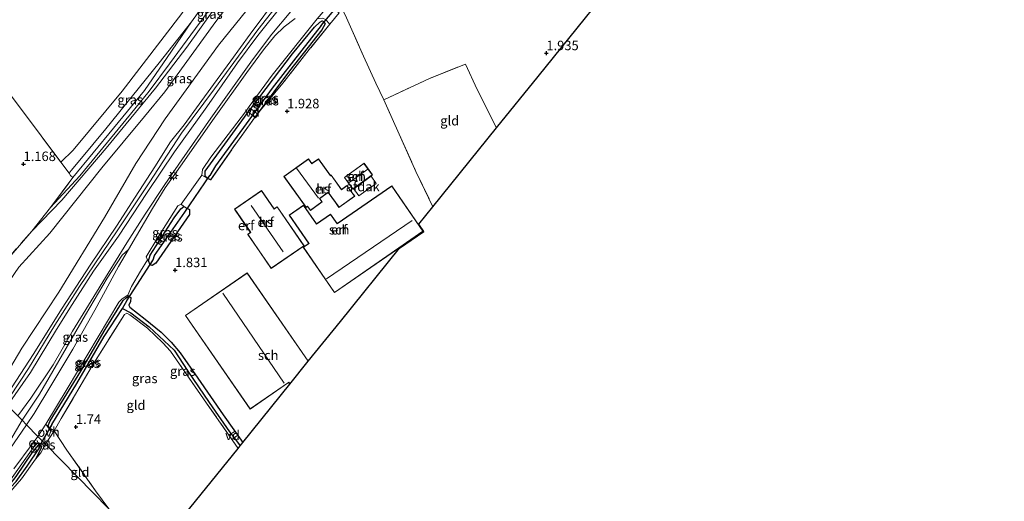
# Model space of a CAD drawing. Units: metres. Extents: x 181604 to 186590, y 493748 to 500001.
# Drawn here: x 184098 to 184357, y 494329 to 494455 of the extents above; entities that cross this region are included whole.
import ezdxf
from ezdxf.enums import TextEntityAlignment as Align

# ---------------------------------------------------------------- set-up
doc = ezdxf.new("R2010")
doc.units = ezdxf.units.M
doc.linetypes.add('IE-TERREINAFSCHEIDING', pattern=[10, 8, -2])
doc.layers.get('0').update_dxf_attribs({"lineweight": 25})
for name, color, linetype, lineweight in [('B-ME-AL-OVERIG-GV-B7', 7, 'BV-GELEIDERAIL', 18), ('B-ME-GW-KRUINLIJN-L-B1', 93, 'Continuous', 18), ('B-ME-GW-TEENLIJN-L-B1', 93, 'Continuous', 18), ('B-ME-IE-GRASLAND-GV-B6', 93, 'Continuous', 18), ('B-ME-IE-GRONDWERKLIJN-GROND_INGERICHT-GV-B6', 253, 'Continuous', 18), ('B-ME-IE-HULPGEOMETRIE-L-B1', 53, 'Continuous', 18), ('B-ME-IE-MEUBILAIR_WEGMEUBILAIR-LICHTMAST-S-B1', 8, 'Continuous', 18), ('B-ME-IE-TERREINAFSCHEIDING-DOORGANG-L-B1', 8, 'IE-TERREINAFSCHEIDING-KUNSTMATIG-OPEN', 18), ('B-ME-IE-TERREINAFSCHEIDING-RASTERHEKWERK-L-B1', 8, 'IE-TERREINAFSCHEIDING', 18), ('B-ME-KG-KADASTRAAL-DAKRAND-L-B1', 13, 'Continuous', 18), ('B-ME-KG-KADASTRAAL-NOKLIJN-L-B1', 13, 'Continuous', 18), ('B-ME-OG-BEBOUWING-GV-B6', 173, 'Continuous', 18), ('B-ME-VH-VERH_SOORT-BETON-OVERIG-GV-B6', 8, 'IE-TERREINAFSCHEIDING-NATUURLIJK-HOUTWAL', 18), ('B-ME-VH-VERH_SOORT-BITUMEN-GV-B6', 8, 'IE-TERREINAFSCHEIDING-NATUURLIJK-HOUTWAL', 18), ('B-ME-VH-VERH_SOORT-ONVERHARD-GV-B6', 8, 'Continuous', 18)]:
    doc.layers.add(name, color=color, linetype=linetype, lineweight=lineweight)
for name, color, linetype in [('B-ME-GW-HOOGTEPUNT-S-B1', 10, 'Continuous'), ('B-ME-GW-INSTEEKWATERGANG-L-B1', 10, 'Continuous'), ('B-ME-GW-WATERGANG-GREPPEL-L-B1', 10, 'Continuous'), ('B-ME-KG-KADASTRAAL-OPNAMEDTMGRENS-L-B1', 10, 'Continuous'), ('B-ME-KW-DUIKER-L-B1', 10, 'Continuous')]:
    doc.layers.add(name, color=color, linetype=linetype)
doc.styles.add('NLCS-ISO', font='NLCS-ISO.TTF')
doc.linetypes.add('BV-GELEIDERAIL', pattern='A,10,-3,[108,NLCS.SHX,S=1,R=0,X=0,Y=0],-3', length=16)
doc.linetypes.add('IE-TERREINAFSCHEIDING-KUNSTMATIG-OPEN', pattern='A,7,-1.5,[67,NLCS.SHX,S=0.75,R=0,X=0,Y=0],-1.5', length=10)
doc.linetypes.add('IE-TERREINAFSCHEIDING-NATUURLIJK-HOUTWAL', pattern='A,7,-1.5,[67,NLCS.SHX,S=0.75,R=45,X=0,Y=0],-1.5,7,-1.5,[70,NLCS.SHX,S=0.75,R=0,X=0,Y=0],-1.5', length=20)

# ---------------------------------------------------------------- blocks, each defined once
blk = doc.blocks.new('hoogtepunt')
for p, q in [((-0.5, 0), (0.5, 0)), ((0, 0.5), (0, -0.5))]:
    blk.add_line(p, q)
blk = doc.blocks.new('lantaarnpaal')
for p, q in [((-0.75, 0), (-1.25, 0)), ((-0.88, 0.88), (-0.53, 0.53)), ((0, 0.75), (0, 1.25)), ((0.53, 0.53), (0.88, 0.88)), ((0.75, 0), (1.25, 0)), ((-0.53, -0.53), (-0.88, -0.88)), ((0, -0.75), (0, -1.25)), ((0.53, -0.53), (0.88, -0.88))]:
    blk.add_line(p, q)
blk.add_circle((0, 0), 0.75)

msp = doc.modelspace()

# ---------------------------------------------------------------- linework, layer by layer
at = {"layer": 'B-ME-AL-OVERIG-GV-B7'}
for points in [[(184158.382, 494432.13, 1.694), (184160.45, 494430.52, 1.707), (184159.775, 494429.653, 1.707), (184157.707, 494431.263, 1.695), (184158.382, 494432.13, 1.694)], [(184152.769, 494345.974, 1.726), (184154.402, 494347.074, 1.819), (184155.133, 494345.99, 1.797), (184153.5, 494344.891, 1.704), (184152.769, 494345.974, 1.726)]]:
    msp.add_polyline3d(points, dxfattribs=at)
at = {"layer": 'B-ME-GW-INSTEEKWATERGANG-L-B1'}
for points in [[(184153.431, 494421.213, 1.629), (184147.91, 494413.314, 1.688), (184146.984, 494413.736, 1.649), (184146.47, 494414.328, 1.655), (184146.479, 494415.546, 1.655), (184157.574, 494430.788, 1.616), (184169.481, 494446.499, 1.629), (184175.321, 494453.518, 1.662), (184176.698, 494454.796, 1.655), (184177.303, 494455.18, 1.642), (184177.739, 494454.979, 1.636), (184178.122, 494454.374, 1.636), (184177.287, 494452.78, 1.636), (184168.741, 494442.003, 1.623), (184160.19, 494430.617, 1.668)], [(184140.106, 494405.611, 1.597), (184140.907, 494406.282, 1.642), (184141.697, 494405.864, 1.625), (184142.373, 494405.507, 1.61), (184142.36, 494404.178, 1.564), (184133.459, 494391.328, 1.655), (184132.513, 494390.699, 1.675), (184132.021, 494390.883, 1.727), (184131.563, 494391.953, 1.707), (184132.043, 494393.431, 1.655), (184138.355, 494403.239, 1.642), (184140.106, 494405.611, 1.597)], [(184106.692, 494347.176, 1.623), (184106.116, 494347.471, 1.629), (184105.453, 494347.861, 1.623), (184105.14, 494348.551, 1.636), (184105.602, 494349.758, 1.629), (184113.732, 494362.905, 1.642), (184120.137, 494373.822, 1.681), (184124.906, 494381.464, 1.714), (184125.636, 494382.166, 1.727), (184126.323, 494382.634, 1.72), (184126.924, 494382.248, 1.772), (184126.841, 494381.274, 1.759), (184126.361, 494380.275, 1.753), (184126.601, 494379.745, 1.733), (184130.706, 494376.593, 1.649), (184134.867, 494373.192, 1.623), (184137.557, 494370.537, 1.616), (184139.889, 494367.725, 1.688), (184144.528, 494361.074, 1.675), (184151.242, 494351.373, 1.668), (184156.44, 494344.105, 1.723)], [(184093.485, 494331.085, 1.363), (184096.692, 494335.163, 1.337), (184100.935, 494341.34, 1.357), (184102.473, 494343.327, 1.337), (184102.928, 494343.51, 1.344), (184103.357, 494343.156, 1.35), (184103.313, 494342.621, 1.35), (184101.739, 494339.727, 1.266)]]:
    msp.add_polyline3d(points, dxfattribs=at)
at = {"layer": 'B-ME-GW-KRUINLIJN-L-B1'}
for points in [[(184084.291, 494364.169, 1.74), (184085.718, 494369.169, 1.767), (184088.466, 494375.544, 1.76), (184092.353, 494383.108, 1.747), (184097.389, 494390.287, 1.76), (184105.568, 494399.195, 1.832), (184119.284, 494416.45, 1.78), (184130.51, 494429.943, 1.754), (184135.886, 494436.471, 1.676), (184149.354, 494455.035, 1.37), (184159.984, 494469.075, 1.383), (184165.032, 494476.572, 1.383), (184176.408, 494489.809, 1.344), (184186.932, 494501.025, 1.357), (184196.995, 494513.307, 1.273), (184196.985, 494514.265, 1.247), (184196.11, 494515.256, 1.208), (184195.4, 494515.784, 1.208), (184194.785, 494515.83, 1.227), (184192.956, 494515.068, 1.341)], [(184192.956, 494515.068, 1.341), (184182.137, 494503.262, 1.364), (184171.64, 494491.173, 1.37), (184161.891, 494479.85, 1.383), (184157.893, 494475.642, 1.344), (184152.89, 494469.256, 1.331), (184150.093, 494465.059, 1.351), (184142.879, 494454.878, 1.344)], [(184177.689, 494474.876, 2.785), (184160.415, 494452.845, 2.85), (184148.988, 494437.267, 2.844), (184140.275, 494425.615, 2.98), (184131.705, 494412.537, 2.954), (184123.304, 494399.818, 2.954), (184113.347, 494385.228, 2.948), (184106.839, 494375.019, 2.928), (184099.932, 494363.56, 2.941), (184094.987, 494356.108, 2.915)], [(184095.485, 494358.459, 2.883), (184101.358, 494367.501, 2.909), (184108.603, 494379.232, 2.786), (184116.361, 494391.084, 2.935), (184123.132, 494401.096, 2.942), (184128.091, 494408.719, 2.955), (184133.191, 494416.689, 2.935), (184137.32, 494423.27, 2.922), (184140.921, 494427.809, 2.903), (184144.88, 494433.224, 2.896), (184148.73, 494438.374, 2.89), (184153.271, 494444.657, 2.87), (184158.349, 494451.682, 2.779), (184165.843, 494461.766, 2.76)], [(184094.411, 494353.835, 2.926), (184100.466, 494362.536, 2.896), (184107.343, 494373.871, 2.883), (184111.472, 494380.423, 2.844), (184117.053, 494389.195, 2.903), (184123.667, 494398.407, 2.896), (184131.215, 494409.929, 2.877), (184138.379, 494420.632, 2.851), (184146.943, 494432.525, 2.909), (184155.059, 494444.138, 2.786), (184160.397, 494451.323, 2.779), (184166.754, 494459.317, 2.799)], [(184111.642, 494413.881, 1.422), (184122.377, 494426.86, 1.435), (184130.477, 494436.867, 1.409), (184136.471, 494445.477, 1.39), (184142.879, 494454.878, 1.344)], [(184099.372, 494348.77, 1.862), (184101.433, 494351.708, 1.87), (184105.802, 494359.028, 1.863), (184111.614, 494368.694, 1.863), (184117.378, 494378.97, 1.85), (184123.698, 494390.495, 1.844), (184126.294, 494394.973, 1.785)], [(184008.124, 494256.361, 1.556), (184013.263, 494261.744, 1.537), (184019.478, 494268.095, 1.55), (184025.112, 494273.829, 1.556), (184031.151, 494279.456, 1.55), (184037.95, 494285.886, 1.608), (184043.252, 494290.579, 1.608), (184050.491, 494297.101, 1.621), (184060.971, 494305.948, 1.693), (184069.707, 494313.766, 1.738), (184075.834, 494319.532, 1.751), (184081.795, 494325.849, 1.686), (184085.132, 494329.536, 1.738), (184088.197, 494333.292, 1.803), (184091.167, 494337.17, 1.732), (184095.005, 494342.336, 1.79), (184099.372, 494348.77, 1.862)], [(184093.038, 494331.271, 1.598), (184097.139, 494336.935, 1.546), (184101.298, 494342.939, 1.65), (184102.191, 494343.782, 1.63), (184102.908, 494343.948, 1.63), (184103.622, 494343.655, 1.591), (184104.034, 494343.019, 1.572)]]:
    msp.add_polyline3d(points, dxfattribs=at)
at = {"layer": 'B-ME-GW-TEENLIJN-L-B1'}
for points in [[(184091.131, 494357.184, 2.429), (184098.193, 494368.94, 2.458), (184107.958, 494383.66, 2.426), (184119.958, 494403.337, 2.491), (184128.247, 494417.577, 2.367), (184135.981, 494429.344, 2.172), (184150.039, 494448.76, 1.86), (184164.565, 494466.865, 1.795), (184176.453, 494482.059, 1.665), (184193.019, 494500.882, 1.581), (184201.685, 494510.418, 1.613), (184209.43, 494518.529, 1.639), (184229.063, 494538.88, 2.075), (184249.773, 494562.367, 2.133), (184266.102, 494583.248, 2.081), (184278.258, 494600.187, 1.977), (184291.04, 494617.563, 1.958), (184298.564, 494628.175, 1.958), (184306.006, 494639.09, 1.932), (184311.626, 494648.051, 1.922)], [(184100.799, 494399.802, 1.234), (184108.71, 494407.972, 1.24), (184120.405, 494421.649, 1.247), (184133.432, 494437.467, 1.091), (184141.655, 494448.224, 0.954), (184152.154, 494462.866, 0.72), (184158.432, 494471.78, 0.714), (184164.801, 494480.027, 0.675), (184171.374, 494487.445, 0.668), (184180.343, 494497.236, 0.662), (184193.174, 494511.477, 0.74), (184194.658, 494513.533, 0.753), (184194.287, 494514.055, 0.759), (184193.762, 494514.134, 0.753), (184192.234, 494512.49, 0.746), (184181.4, 494499.875, 0.733), (184162.504, 494478.197, 0.727), (184155.89, 494469.686, 0.746), (184147.392, 494457.844, 0.766), (184137.111, 494443.82, 0.805), (184131.721, 494436.671, 1.026), (184126.801, 494430.599, 1.071), (184113.426, 494414.345, 1.221), (184105.762, 494405.99, 1.292)], [(184097.1, 494351.089, 1.464), (184100.526, 494355.799, 1.49), (184106.448, 494364.532, 1.503), (184111.507, 494373.39, 1.47), (184125.894, 494396.671, 1.62), (184130.664, 494404.229, 1.782), (184135.888, 494412.065, 1.782), (184140.321, 494418.528, 1.789), (184148.011, 494429.497, 1.802), (184159.001, 494444.869, 1.704), (184164.091, 494451.678, 1.652), (184169.111, 494457.642, 1.646)], [(184126.294, 494394.973, 1.785), (184124.641, 494393.439, 1.688), (184120.643, 494387.362, 1.577), (184115, 494377.689, 1.415), (184102.868, 494356.851, 1.486), (184098.237, 494349.928, 1.466)], [(184095.278, 494344.868, 1.459), (184098.237, 494349.928, 1.466)]]:
    msp.add_polyline3d(points, dxfattribs=at)
at = {"layer": 'B-ME-GW-WATERGANG-GREPPEL-L-B1'}
for points in [[(184177.092, 494453.987, 0.966), (184171.975, 494447.495, 0.908), (184164.158, 494437.466, 0.921), (184157.287, 494428.029, 0.934), (184149.247, 494416.975, 0.966), (184147.731, 494414.465, 0.966)], [(184132.754, 494392.204, 0.947), (184133.167, 494393.37, 0.953), (184141.127, 494404.778, 0.999)], [(184106.048, 494348.79, 0.992), (184112.685, 494359.647, 1.018), (184119.885, 494371.981, 1.018), (184124.751, 494379.41, 1.174), (184125.952, 494381.555, 1.2)], [(184124.751, 494379.41, 1.174), (184126.87, 494378.21, 1.246), (184131.727, 494374.6, 1.291), (184138.363, 494368.395, 1.194), (184141.963, 494362.891, 1.129), (184147.53, 494354.588, 1.103), (184152.873, 494346.907, 1.044), (184155.011, 494344.142, 1.096), (184155.68, 494343.163, 1.093)], [(184094.004, 494330.868, 0.955), (184096.654, 494333.83, 0.961), (184099.558, 494337.887, 0.961), (184102.825, 494342.686, 0.961)]]:
    msp.add_polyline3d(points, dxfattribs=at)
at = {"layer": 'B-ME-IE-GRASLAND-GV-B6'}
for points in [[(184311.626, 494648.051, 1.922), (184306.006, 494639.09, 1.932), (184298.564, 494628.175, 1.958), (184291.04, 494617.563, 1.958), (184278.258, 494600.187, 1.977), (184266.102, 494583.248, 2.081), (184249.773, 494562.367, 2.133), (184229.063, 494538.88, 2.075), (184209.43, 494518.529, 1.639), (184201.685, 494510.418, 1.613), (184193.019, 494500.882, 1.581), (184176.453, 494482.059, 1.665), (184164.565, 494466.865, 1.795), (184150.039, 494448.76, 1.86), (184135.981, 494429.344, 2.172), (184128.247, 494417.577, 2.367), (184119.958, 494403.337, 2.491), (184107.958, 494383.66, 2.426), (184098.193, 494368.94, 2.458), (184091.131, 494357.184, 2.429)], [(184091.131, 494357.184, 2.429), (184098.193, 494368.94, 2.458), (184107.958, 494383.66, 2.426), (184119.958, 494403.337, 2.491), (184128.247, 494417.577, 2.367), (184135.981, 494429.344, 2.172), (184150.039, 494448.76, 1.86), (184164.565, 494466.865, 1.795), (184176.453, 494482.059, 1.665), (184193.019, 494500.882, 1.581), (184201.685, 494510.418, 1.613), (184209.43, 494518.529, 1.639), (184229.063, 494538.88, 2.075), (184249.773, 494562.367, 2.133), (184266.102, 494583.248, 2.081), (184278.258, 494600.187, 1.977), (184291.04, 494617.563, 1.958), (184298.564, 494628.175, 1.958), (184306.006, 494639.09, 1.932), (184311.626, 494648.051, 1.922), (184314.568, 494644.985, 2.76)], [(184159.984, 494469.075, 1.383), (184149.354, 494455.035, 1.37), (184135.886, 494436.471, 1.676), (184130.51, 494429.943, 1.754), (184119.284, 494416.45, 1.78), (184105.568, 494399.195, 1.832), (184097.389, 494390.287, 1.76)], [(184097.389, 494390.287, 1.76), (184105.568, 494399.195, 1.832), (184119.284, 494416.45, 1.78), (184130.51, 494429.943, 1.754), (184135.886, 494436.471, 1.676), (184149.354, 494455.035, 1.37), (184159.984, 494469.075, 1.383)], [(184147.392, 494457.844, 0.766), (184137.111, 494443.82, 0.805), (184131.721, 494436.671, 1.026), (184126.801, 494430.599, 1.071), (184113.426, 494414.345, 1.221), (184105.762, 494405.99, 1.292), (184111.642, 494413.881, 1.422), (184122.377, 494426.86, 1.435), (184130.477, 494436.867, 1.409), (184136.471, 494445.477, 1.39), (184142.879, 494454.878, 1.344), (184150.093, 494465.059, 1.351)], [(184091.481, 494389.047, 1.24), (184100.799, 494399.802, 1.234), (184108.71, 494407.972, 1.24), (184120.405, 494421.649, 1.247), (184133.432, 494437.467, 1.091), (184141.655, 494448.224, 0.954), (184152.154, 494462.866, 0.72)], [(184095.485, 494358.459, 2.883), (184101.358, 494367.501, 2.909), (184108.603, 494379.232, 2.786), (184116.361, 494391.084, 2.935), (184123.132, 494401.096, 2.942), (184128.091, 494408.719, 2.955), (184133.191, 494416.689, 2.935), (184137.32, 494423.27, 2.922), (184140.921, 494427.809, 2.903), (184144.88, 494433.224, 2.896), (184148.73, 494438.374, 2.89), (184153.271, 494444.657, 2.87), (184158.349, 494451.682, 2.779), (184165.843, 494461.766, 2.76)], [(184165.843, 494461.766, 2.76), (184158.349, 494451.682, 2.779), (184153.271, 494444.657, 2.87), (184148.73, 494438.374, 2.89), (184144.88, 494433.224, 2.896), (184140.921, 494427.809, 2.903), (184137.32, 494423.27, 2.922), (184133.191, 494416.689, 2.935), (184128.091, 494408.719, 2.955), (184123.132, 494401.096, 2.942), (184116.361, 494391.084, 2.935), (184108.603, 494379.232, 2.786), (184101.358, 494367.501, 2.909), (184095.485, 494358.459, 2.883)], [(184152.154, 494462.866, 0.72), (184141.655, 494448.224, 0.954), (184133.432, 494437.467, 1.091), (184120.405, 494421.649, 1.247), (184108.71, 494407.972, 1.24), (184100.799, 494399.802, 1.234)], [(184094.411, 494353.835, 2.926), (184100.466, 494362.536, 2.896), (184107.343, 494373.871, 2.883), (184111.472, 494380.423, 2.844), (184117.053, 494389.195, 2.903), (184123.667, 494398.407, 2.896), (184131.215, 494409.929, 2.877), (184138.379, 494420.632, 2.851), (184146.943, 494432.525, 2.909), (184155.059, 494444.138, 2.786), (184160.397, 494451.323, 2.779), (184166.754, 494459.317, 2.799)], [(184166.754, 494459.317, 2.799), (184160.397, 494451.323, 2.779), (184155.059, 494444.138, 2.786), (184146.943, 494432.525, 2.909), (184138.379, 494420.632, 2.851), (184131.215, 494409.929, 2.877), (184123.667, 494398.407, 2.896), (184117.053, 494389.195, 2.903), (184111.472, 494380.423, 2.844), (184107.343, 494373.871, 2.883), (184100.466, 494362.536, 2.896), (184094.411, 494353.835, 2.926)], [(184100.799, 494399.802, 1.234), (184105.762, 494405.99, 1.292), (184113.426, 494414.345, 1.221), (184126.801, 494430.599, 1.071), (184131.721, 494436.671, 1.026), (184137.111, 494443.82, 0.805), (184147.392, 494457.844, 0.766)], [(184169.111, 494457.642, 1.646), (184164.091, 494451.678, 1.652), (184159.001, 494444.869, 1.704), (184148.011, 494429.497, 1.802), (184140.321, 494418.528, 1.789), (184135.888, 494412.065, 1.782), (184130.664, 494404.229, 1.782), (184125.894, 494396.671, 1.62), (184111.507, 494373.39, 1.47), (184106.448, 494364.532, 1.503), (184100.526, 494355.799, 1.49), (184097.1, 494351.089, 1.464)], [(184170.197, 494455.795, 1.727), (184167.289, 494453.56, 1.714), (184164.845, 494451.265, 1.694), (184161.855, 494447.565, 1.727), (184157.45, 494441.545, 1.733), (184148.881, 494429.54, 1.746), (184139.962, 494416.855, 1.759), (184135.966, 494411.187, 1.759), (184132.641, 494405.734, 1.798), (184126.294, 494394.973, 1.785), (184124.641, 494393.439, 1.688), (184120.643, 494387.362, 1.577), (184115, 494377.689, 1.415), (184102.868, 494356.851, 1.486), (184098.237, 494349.928, 1.466), (184097.1, 494351.089, 1.464), (184100.526, 494355.799, 1.49), (184106.448, 494364.532, 1.503), (184111.507, 494373.39, 1.47), (184125.894, 494396.671, 1.62), (184130.664, 494404.229, 1.782), (184135.888, 494412.065, 1.782), (184140.321, 494418.528, 1.789), (184148.011, 494429.497, 1.802), (184159.001, 494444.869, 1.704), (184164.091, 494451.678, 1.652), (184169.111, 494457.642, 1.646)], [(184179.365, 494454.291, 1.681), (184173.953, 494447.595, 1.662), (184166.985, 494438.732, 1.649), (184160.19, 494430.617, 1.668), (184168.741, 494442.003, 1.623), (184177.287, 494452.78, 1.636), (184178.122, 494454.374, 1.636), (184177.739, 494454.979, 1.636), (184177.303, 494455.18, 1.642), (184176.698, 494454.796, 1.655), (184175.321, 494453.518, 1.662), (184169.481, 494446.499, 1.629), (184157.574, 494430.788, 1.616), (184146.479, 494415.546, 1.655), (184146.47, 494414.328, 1.655), (184146.984, 494413.736, 1.649), (184145.621, 494414.559, 1.707), (184145.816, 494415.994, 1.707), (184147.989, 494419.25, 1.701), (184157.162, 494431.245, 1.694), (184158.101, 494432.652, 1.688), (184164.16, 494440.853, 1.675), (184176.012, 494455.703, 1.668)], [(184177.739, 494454.979, 1.636), (184177.092, 494453.987, 0.966), (184171.975, 494447.495, 0.908), (184164.158, 494437.466, 0.921), (184157.287, 494428.029, 0.934), (184149.247, 494416.975, 0.966), (184147.731, 494414.465, 0.966), (184146.984, 494413.736, 1.649), (184146.47, 494414.328, 1.655), (184146.479, 494415.546, 1.655), (184157.574, 494430.788, 1.616), (184169.481, 494446.499, 1.629), (184175.321, 494453.518, 1.662), (184176.698, 494454.796, 1.655), (184177.303, 494455.18, 1.642), (184177.739, 494454.979, 1.636)], [(184178.177, 494455.5, 1.688), (184179.365, 494454.291, 1.681)], [(184111.642, 494413.881, 1.422), (184110.983, 494414.461, 1.383), (184110.636, 494415.029, 1.312), (184111.213, 494415.731, 1.309), (184113.469, 494418.478, 1.299), (184120.296, 494426.734, 1.468), (184134.37, 494444.099, 1.448), (184142.879, 494454.878, 1.344), (184136.471, 494445.477, 1.39), (184130.477, 494436.867, 1.409), (184122.377, 494426.86, 1.435), (184111.642, 494413.881, 1.422)], [(184160.19, 494430.617, 1.668), (184153.431, 494421.213, 1.629), (184147.91, 494413.314, 1.688), (184146.984, 494413.736, 1.649), (184147.731, 494414.465, 0.966), (184149.247, 494416.975, 0.966), (184157.287, 494428.029, 0.934), (184164.158, 494437.466, 0.921), (184171.975, 494447.495, 0.908), (184177.092, 494453.987, 0.966), (184177.739, 494454.979, 1.636), (184178.122, 494454.374, 1.636), (184177.287, 494452.78, 1.636), (184168.741, 494442.003, 1.623), (184160.19, 494430.617, 1.668)], [(184140.907, 494406.282, 1.642), (184140.106, 494405.611, 1.597), (184138.355, 494403.239, 1.642), (184132.043, 494393.431, 1.655), (184131.563, 494391.953, 1.707), (184131.289, 494392.235, 1.792), (184130.913, 494392.987, 1.753), (184133.99, 494398.12, 1.733), (184139.29, 494406.455, 1.707), (184140.168, 494406.862, 1.701), (184140.907, 494406.282, 1.642)], [(184141.697, 494405.864, 1.625), (184141.127, 494404.778, 0.999), (184133.167, 494393.37, 0.953), (184132.754, 494392.204, 0.947), (184132.021, 494390.883, 1.727), (184131.563, 494391.953, 1.707), (184132.043, 494393.431, 1.655), (184138.355, 494403.239, 1.642), (184140.106, 494405.611, 1.597), (184140.907, 494406.282, 1.642), (184141.697, 494405.864, 1.625)], [(184132.021, 494390.883, 1.727), (184132.754, 494392.204, 0.947), (184133.167, 494393.37, 0.953), (184141.127, 494404.778, 0.999), (184141.697, 494405.864, 1.625), (184142.373, 494405.507, 1.61), (184142.36, 494404.178, 1.564), (184133.459, 494391.328, 1.655), (184132.513, 494390.699, 1.675), (184132.021, 494390.883, 1.727)], [(184099.372, 494348.77, 1.862), (184098.237, 494349.928, 1.466), (184102.868, 494356.851, 1.486), (184115, 494377.689, 1.415), (184120.643, 494387.362, 1.577), (184124.641, 494393.439, 1.688), (184126.294, 494394.973, 1.785), (184123.698, 494390.495, 1.844), (184117.378, 494378.97, 1.85), (184111.614, 494368.694, 1.863), (184105.802, 494359.028, 1.863), (184101.433, 494351.708, 1.87), (184099.372, 494348.77, 1.862)], [(184126.323, 494382.634, 1.72), (184125.636, 494382.166, 1.727), (184124.906, 494381.464, 1.714), (184120.137, 494373.822, 1.681), (184113.732, 494362.905, 1.642), (184105.602, 494349.758, 1.629), (184105.14, 494348.551, 1.636), (184105.453, 494347.861, 1.623), (184106.116, 494347.471, 1.629), (184106.692, 494347.176, 1.623), (184106.331, 494346.978, 1.655), (184105.852, 494347.155, 1.694), (184105.08, 494348.017, 1.701), (184104.464, 494348.916, 1.818), (184110.129, 494358.192, 1.792), (184123.722, 494381.022, 1.805), (184124.592, 494381.917, 1.792), (184126.074, 494382.911, 1.779), (184126.323, 494382.634, 1.72)], [(184125.952, 494381.555, 1.2), (184124.751, 494379.41, 1.174), (184119.885, 494371.981, 1.018), (184112.685, 494359.647, 1.018), (184106.048, 494348.79, 0.992), (184105.453, 494347.861, 1.623), (184105.14, 494348.551, 1.636), (184105.602, 494349.758, 1.629), (184113.732, 494362.905, 1.642), (184120.137, 494373.822, 1.681), (184124.906, 494381.464, 1.714), (184125.636, 494382.166, 1.727), (184126.323, 494382.634, 1.72), (184125.952, 494381.555, 1.2)], [(184156.44, 494344.105, 1.723), (184155.68, 494343.163, 1.093), (184155.011, 494344.142, 1.096), (184152.873, 494346.907, 1.044), (184147.53, 494354.588, 1.103), (184141.963, 494362.891, 1.129), (184138.363, 494368.395, 1.194), (184131.727, 494374.6, 1.291), (184126.87, 494378.21, 1.246), (184124.751, 494379.41, 1.174), (184125.952, 494381.555, 1.2), (184126.323, 494382.634, 1.72), (184126.924, 494382.248, 1.772), (184126.841, 494381.274, 1.759), (184126.361, 494380.275, 1.753), (184126.601, 494379.745, 1.733), (184130.706, 494376.593, 1.649), (184134.867, 494373.192, 1.623), (184137.557, 494370.537, 1.616), (184139.889, 494367.725, 1.688), (184144.528, 494361.074, 1.675), (184151.242, 494351.373, 1.668), (184156.44, 494344.105, 1.723)], [(184155.68, 494343.163, 1.093), (184155.168, 494342.528, 1.544), (184146.835, 494354.471, 1.694), (184137.352, 494368.185, 1.74), (184135.348, 494370.372, 1.701), (184131.27, 494374.252, 1.707), (184126.657, 494377.736, 1.558), (184125.851, 494378.144, 1.538), (184125.199, 494377.79, 1.61), (184116.743, 494364.291, 1.61), (184108.584, 494350.39, 1.642), (184106.692, 494347.176, 1.623), (184106.116, 494347.471, 1.629), (184105.453, 494347.861, 1.623), (184106.048, 494348.79, 0.992), (184112.685, 494359.647, 1.018), (184119.885, 494371.981, 1.018), (184124.751, 494379.41, 1.174), (184126.87, 494378.21, 1.246), (184131.727, 494374.6, 1.291), (184138.363, 494368.395, 1.194), (184141.963, 494362.891, 1.129), (184147.53, 494354.588, 1.103), (184152.873, 494346.907, 1.044), (184155.011, 494344.142, 1.096), (184155.68, 494343.163, 1.093)], [(184099.372, 494348.77, 1.862), (184095.005, 494342.336, 1.79)], [(184098.237, 494349.928, 1.466), (184095.278, 494344.868, 1.459)], [(184095.278, 494344.868, 1.459), (184098.237, 494349.928, 1.466), (184099.372, 494348.77, 1.862)], [(184097.1, 494351.089, 1.464), (184098.237, 494349.928, 1.466)], [(184096.11, 494337.141, 1.698), (184100.9, 494343.665, 1.681), (184102.191, 494343.782, 1.63), (184101.298, 494342.939, 1.65), (184097.139, 494336.935, 1.546)], [(184097.139, 494336.935, 1.546), (184101.298, 494342.939, 1.65), (184102.191, 494343.782, 1.63), (184102.908, 494343.948, 1.63), (184103.622, 494343.655, 1.591), (184104.034, 494343.019, 1.572)], [(184104.408, 494343.627, 1.674), (184104.034, 494343.019, 1.572), (184103.622, 494343.655, 1.591), (184102.908, 494343.948, 1.63), (184104.408, 494343.627, 1.674)], [(184096.654, 494333.83, 0.961), (184099.558, 494337.887, 0.961), (184102.825, 494342.686, 0.961), (184102.928, 494343.51, 1.344), (184103.357, 494343.156, 1.35), (184103.313, 494342.621, 1.35), (184101.739, 494339.727, 1.266)], [(184102.825, 494342.686, 0.961), (184099.558, 494337.887, 0.961), (184096.654, 494333.83, 0.961)], [(184104.034, 494343.019, 1.572), (184103.161, 494341.395, 1.5), (184101.739, 494339.727, 1.266), (184103.313, 494342.621, 1.35), (184103.357, 494343.156, 1.35), (184102.928, 494343.51, 1.344), (184102.473, 494343.327, 1.337), (184100.935, 494341.34, 1.357), (184096.692, 494335.163, 1.337)], [(184096.692, 494335.163, 1.337), (184100.935, 494341.34, 1.357), (184102.473, 494343.327, 1.337), (184102.928, 494343.51, 1.344), (184102.825, 494342.686, 0.961)], [(184101.739, 494339.727, 1.266), (184098.106, 494334.475, 1.246), (184094.65, 494330.599, 1.285)]]:
    msp.add_polyline3d(points, dxfattribs=at)
at = {"layer": 'B-ME-IE-GRONDWERKLIJN-GROND_INGERICHT-GV-B6'}
for points in [[(184175.073, 494501.847, 1.286), (184165.987, 494491.226, 1.273), (184156.54, 494479.634, 1.292), (184150.576, 494471.764, 1.299), (184140.312, 494457.153, 1.292), (184124.646, 494436.625, 1.266), (184111.728, 494421.096, 1.214), (184108.442, 494417.935, 1.292), (184098.127, 494431.801, 1.266), (184069.635, 494469.477, 1.084)], [(184261.031, 494473.765, 1.677), (184234.238, 494440.55, 1.908), (184223.278, 494426.963, 1.735), (184218.151, 494437.102, 1.837), (184215.133, 494443.802, 1.909), (184205.604, 494439.974, 1.876), (184193.583, 494434.406, 1.915), (184191.51, 494438.793, 1.85), (184188.24, 494445.873, 1.811), (184183.763, 494455.978, 1.792)], [(184069.635, 494469.477, 1.084), (184098.127, 494431.801, 1.266), (184108.442, 494417.935, 1.292)], [(184193.583, 494434.406, 1.915), (184202.038, 494415.517, 1.915), (184206.542, 494406.215, 1.85), (184202.804, 494401.581, 1.909), (184204.112, 494399.685, 1.88), (184197.709, 494395.266, 1.931), (184182.135, 494375.958, 1.86), (184173.677, 494365.473, 1.991), (184157.544, 494388.795, 1.991), (184141.279, 494377.543, 1.991), (184158.343, 494352.875, 1.991), (184168.507, 494359.905, 1.991), (184168.805, 494359.434, 1.991), (184156.44, 494344.105, 1.723), (184151.242, 494351.373, 1.668), (184144.528, 494361.074, 1.675), (184139.889, 494367.725, 1.688), (184137.557, 494370.537, 1.616), (184134.867, 494373.192, 1.623), (184130.706, 494376.593, 1.649), (184126.601, 494379.745, 1.733), (184126.361, 494380.275, 1.753), (184126.841, 494381.274, 1.759), (184126.924, 494382.248, 1.772), (184126.323, 494382.634, 1.72), (184126.074, 494382.911, 1.779), (184127.072, 494385.215, 1.805), (184129.489, 494389.246, 1.811), (184131.289, 494392.235, 1.792), (184131.563, 494391.953, 1.707), (184132.021, 494390.883, 1.727), (184132.513, 494390.699, 1.675), (184133.459, 494391.328, 1.655), (184142.36, 494404.178, 1.564), (184142.373, 494405.507, 1.61), (184141.697, 494405.864, 1.625), (184140.907, 494406.282, 1.642), (184140.168, 494406.862, 1.701), (184145.621, 494414.559, 1.707), (184146.984, 494413.736, 1.649), (184147.91, 494413.314, 1.688), (184153.431, 494421.213, 1.629), (184160.19, 494430.617, 1.668), (184166.985, 494438.732, 1.649), (184173.953, 494447.595, 1.662), (184179.365, 494454.291, 1.681), (184181.84, 494457.257, 1.681)], [(184183.763, 494455.978, 1.792), (184188.24, 494445.873, 1.811), (184191.51, 494438.793, 1.85), (184193.583, 494434.406, 1.915)], [(184223.278, 494426.963, 1.735), (184206.542, 494406.215, 1.85), (184202.038, 494415.517, 1.915), (184193.583, 494434.406, 1.915), (184205.604, 494439.974, 1.876), (184215.133, 494443.802, 1.909), (184218.151, 494437.102, 1.837), (184223.278, 494426.963, 1.735)], [(184173.089, 494406.026, 2.095), (184173.452, 494406.286, 2.095), (184174.22, 494405.214, 2.095), (184177.344, 494407.451, 2.095), (184176.757, 494408.27, 2.095), (184176.687, 494408.348, 2.095), (184178.929, 494409.961, 2.095), (184180.808, 494407.338, 2.095), (184181.765, 494406.002, 2.095), (184185.906, 494408.967, 2.095), (184184.986, 494410.252, 2.095), (184183.881, 494411.795, 2.095), (184182.424, 494410.751, 2.095), (184179.708, 494414.545, 2.095), (184179.516, 494414.407, 2.095), (184176.352, 494418.826, 2.095), (184174.705, 494417.646, 2.095), (184174.622, 494417.597, 2.095), (184173.753, 494418.809, 2.095), (184167.263, 494414.161, 2.095), (184173.089, 494406.026, 2.095)], [(184108.442, 494417.935, 1.292), (184110.636, 494415.029, 1.312), (184110.983, 494414.461, 1.383), (184111.642, 494413.881, 1.422), (184105.762, 494405.99, 1.292), (184100.799, 494399.802, 1.234), (184091.481, 494389.047, 1.24)], [(184183.193, 494413.947, 2.088), (184185.451, 494410.83, 2.088), (184190.628, 494414.581, 2.088), (184188.37, 494417.697, 2.088), (184183.193, 494413.947, 2.088)], [(184203.973, 494399.71, 1.88), (184195.696, 494411.704, 2.069), (184181.263, 494401.744, 2.069), (184179.528, 494404.258, 2.069), (184175.834, 494401.708, 2.069), (184172.446, 494406.618, 2.069), (184168.656, 494404.004, 2.069), (184173.755, 494396.616, 2.069), (184173.811, 494396.534, 2.069), (184172.341, 494395.519, 2.069), (184180.586, 494383.571, 2.069), (184203.973, 494399.71, 1.88)], [(184165.512, 494406.206, 2.036), (184164.773, 494405.698, 2.036), (184164.692, 494405.626, 2.036), (184161.361, 494410.472, 2.036), (184154.222, 494405.566, 2.036), (184158.377, 494399.521, 2.036), (184158.431, 494399.438, 2.036), (184157.709, 494398.942, 2.036), (184163.915, 494389.912, 2.036), (184172.606, 494395.885, 2.036), (184165.512, 494406.206, 2.036)], [(184155.168, 494342.528, 1.544), (184132.728, 494314.709, 1.686), (184121.095, 494326.587, 1.693), (184117.612, 494331.394, 1.72), (184110.075, 494342.107, 1.681), (184106.692, 494347.176, 1.623), (184108.584, 494350.39, 1.642), (184116.743, 494364.291, 1.61), (184125.199, 494377.79, 1.61), (184125.851, 494378.144, 1.538), (184126.657, 494377.736, 1.558), (184131.27, 494374.252, 1.707), (184135.348, 494370.372, 1.701), (184137.352, 494368.185, 1.74), (184146.835, 494354.471, 1.694), (184155.168, 494342.528, 1.544)], [(184121.095, 494326.587, 1.693), (184104.408, 494343.627, 1.674), (184106.692, 494347.176, 1.623), (184110.075, 494342.107, 1.681), (184117.612, 494331.394, 1.72), (184121.095, 494326.587, 1.693)], [(184094.65, 494330.599, 1.285), (184098.106, 494334.475, 1.246), (184101.739, 494339.727, 1.266), (184103.161, 494341.395, 1.5), (184104.034, 494343.019, 1.572), (184104.408, 494343.627, 1.674), (184121.095, 494326.587, 1.693)]]:
    msp.add_polyline3d(points, dxfattribs=at)
at = {"layer": 'B-ME-IE-HULPGEOMETRIE-L-B1'}
msp.add_polyline3d([(184132.728, 494314.709, 1.686), (184121.095, 494326.587, 1.693), (184104.408, 494343.627, 1.674), (184102.387, 494345.691, 1.802), (184099.372, 494348.77, 1.862), (184098.237, 494349.928, 1.466), (184097.1, 494351.089, 1.464), (184094.411, 494353.835, 2.926), (184093.197, 494355.075, 2.891), (184091.131, 494357.184, 2.429), (184084.291, 494364.169, 1.74), (184082.383, 494366.118, 1.215), (184081.733, 494366.782, 1.222), (184069.749, 494379.019, 1.11), (184044.221, 494405.086, 0.939)], dxfattribs=at)
at = {"layer": 'B-ME-IE-TERREINAFSCHEIDING-DOORGANG-L-B1'}
for p, q in [((184179.365, 494454.291, 1.681), (184181.84, 494457.257, 1.681)), ((184110.636, 494415.029, 1.312), (184108.442, 494417.935, 1.292)), ((184106.692, 494347.176, 1.623), (184104.408, 494343.627, 1.674))]:
    msp.add_line(p, q, dxfattribs=at)
at = {"layer": 'B-ME-IE-TERREINAFSCHEIDING-RASTERHEKWERK-L-B1'}
for p, q in [((184160.19, 494430.617, 1.668), (184153.431, 494421.213, 1.629)), ((184105.762, 494405.99, 1.292), (184111.642, 494413.881, 1.422)), ((184105.762, 494405.99, 1.292), (184100.799, 494399.802, 1.234)), ((184104.408, 494343.627, 1.674), (184104.034, 494343.019, 1.572))]:
    msp.add_line(p, q, dxfattribs=at)
for points in [[(184108.442, 494417.935, 1.292), (184098.127, 494431.801, 1.266), (184069.635, 494469.477, 1.084), (184045.997, 494500.926, 0.746), (184021.024, 494534.524, 0.584), (184006.66, 494553.56, 0.532), (184000.271, 494562.01, 0.291)], [(184182.252, 494459.13, 1.558), (184183.763, 494455.978, 1.792), (184188.24, 494445.873, 1.811), (184191.51, 494438.793, 1.85), (184193.583, 494434.406, 1.915), (184202.038, 494415.517, 1.915), (184206.542, 494406.215, 1.85)], [(184176.012, 494455.703, 1.668), (184177.461, 494455.874, 1.694), (184178.177, 494455.5, 1.688), (184179.365, 494454.291, 1.681), (184173.953, 494447.595, 1.662), (184166.985, 494438.732, 1.649), (184160.19, 494430.617, 1.668)], [(184193.583, 494434.406, 1.915), (184205.604, 494439.974, 1.876), (184215.133, 494443.802, 1.909)], [(184215.133, 494443.802, 1.909), (184218.151, 494437.102, 1.837), (184223.278, 494426.963, 1.735)], [(184111.642, 494413.881, 1.422), (184110.983, 494414.461, 1.383), (184110.636, 494415.029, 1.312)], [(184087.073, 494380.961, 1.214), (184091.481, 494389.047, 1.24), (184100.799, 494399.802, 1.234)], [(184155.168, 494342.528, 1.544), (184146.835, 494354.471, 1.694), (184137.352, 494368.185, 1.74), (184135.348, 494370.372, 1.701), (184131.27, 494374.252, 1.707), (184126.657, 494377.736, 1.558), (184125.851, 494378.144, 1.538), (184125.199, 494377.79, 1.61), (184116.743, 494364.291, 1.61), (184108.584, 494350.39, 1.642), (184106.692, 494347.176, 1.623)], [(184106.692, 494347.176, 1.623), (184110.075, 494342.107, 1.681), (184117.612, 494331.394, 1.72), (184121.095, 494326.587, 1.693)], [(184104.034, 494343.019, 1.572), (184103.161, 494341.395, 1.5), (184101.739, 494339.727, 1.266)], [(184094.65, 494330.599, 1.285), (184098.106, 494334.475, 1.246), (184101.739, 494339.727, 1.266)]]:
    msp.add_polyline3d(points, dxfattribs=at)
at = {"layer": 'B-ME-KG-KADASTRAAL-DAKRAND-L-B1'}
for points in [[(184173.101, 494406.096, 4.695), (184167.333, 494414.15, 4.701), (184173.742, 494418.74, 4.623), (184174.615, 494417.52, 4.5), (184174.737, 494417.608, 4.89), (184176.34, 494418.756, 4.883), (184179.503, 494414.34, 4.87), (184179.695, 494414.477, 4.701), (184182.413, 494410.682, 4.695), (184183.869, 494411.725, 4.389), (184184.945, 494410.223, 4.09), (184185.837, 494408.979, 4.097), (184181.777, 494406.071, 4.116), (184180.849, 494407.367, 4.11), (184178.943, 494410.028, 4.948), (184176.626, 494408.368, 8.075), (184176.713, 494408.246, 4.805), (184177.274, 494407.463, 4.74), (184174.232, 494405.284, 4.773), (184173.464, 494406.356, 4.786), (184173.101, 494406.096, 4.695)], [(184183.263, 494413.936, 4.474), (184188.359, 494417.628, 4.487), (184190.558, 494414.592, 4.493), (184185.462, 494410.9, 4.441), (184183.263, 494413.936, 4.474)], [(184203.904, 494399.723, 6.203), (184180.599, 494383.641, 6.157), (184172.411, 494395.507, 4.851), (184173.881, 494396.521, 4.903), (184173.796, 494396.645, 4.071), (184168.726, 494403.991, 3.765), (184172.432, 494406.549, 4.285), (184175.821, 494401.639, 4.324), (184179.515, 494404.189, 4.649), (184181.25, 494401.675, 4.896), (184195.683, 494411.635, 4.994), (184203.904, 494399.723, 6.203)], [(184165.5, 494406.137, 4.142), (184172.537, 494395.898, 4.142), (184163.928, 494389.981, 4.227), (184157.778, 494398.929, 4.253), (184158.503, 494399.426, 4.162), (184158.418, 494399.55, 5.618), (184154.292, 494405.553, 5.072), (184161.348, 494410.403, 5.078), (184164.671, 494405.567, 5.039), (184164.795, 494405.652, 4.077), (184165.5, 494406.137, 4.142)], [(184168.81, 494359.52, 4.59), (184168.521, 494359.976, 4.588), (184168.421, 494359.908, 7.646), (184158.356, 494352.944, 4.671), (184141.349, 494377.531, 4.262), (184157.532, 494388.725, 5.386), (184173.615, 494365.475, 5.362)]]:
    msp.add_polyline3d(points, dxfattribs=at)
at = {"layer": 'B-ME-KG-KADASTRAAL-NOKLIJN-L-B1'}
for p, q in [((184176.342, 494408.459, 8.335), (184170.58, 494416.321, 8.232)), ((184184.418, 494412.556, 5.755), (184189.344, 494416.065, 5.903)), ((184158.664, 494406.568, 9.121), (184167.034, 494394.333, 9.147)), ((184178.495, 494387.164, 8.57), (184201.06, 494402.618, 8.591)), ((184167.317, 494359.681, 8.14), (184151.174, 494383.399, 8.133))]:
    msp.add_line(p, q, dxfattribs=at)
at = {"layer": 'B-ME-KG-KADASTRAAL-OPNAMEDTMGRENS-L-B1'}
msp.add_polyline3d([(184132.728, 494314.709, 1.686), (184155.168, 494342.528, 1.544), (184155.68, 494343.163, 1.093), (184156.44, 494344.105, 1.723), (184168.805, 494359.434, 1.991), (184173.677, 494365.473, 1.991), (184182.135, 494375.958, 1.86), (184197.709, 494395.266, 1.931), (184204.112, 494399.685, 1.88), (184202.804, 494401.581, 1.909), (184206.542, 494406.215, 1.85), (184223.278, 494426.963, 1.735), (184234.238, 494440.55, 1.908), (184261.031, 494473.765, 1.677), (184287.063, 494508.099, 1.578), (184288.874, 494510.487, 1.583), (184293.845, 494517.043, 1.366), (184324.674, 494557.702, 1.331), (184357.13, 494600.507, 1.203)], dxfattribs=at)
at = {"layer": 'B-ME-KW-DUIKER-L-B1'}
for p, q in [((184177.092, 494453.987, 0.966), (184181.885, 494459.68, 1.018)), ((184141.127, 494404.778, 0.999), (184147.731, 494414.465, 0.966)), ((184125.952, 494381.555, 1.2), (184132.754, 494392.204, 0.947)), ((184106.048, 494348.79, 0.992), (184103.576, 494344.477, 1.009)), ((184103.576, 494344.477, 1.009), (184102.825, 494342.686, 0.961))]:
    msp.add_line(p, q, dxfattribs=at)
at = {"layer": 'B-ME-OG-BEBOUWING-GV-B6'}
for points in [[(184173.089, 494406.026, 2.095), (184167.263, 494414.161, 2.095), (184173.753, 494418.809, 2.095), (184174.622, 494417.597, 2.095), (184174.705, 494417.646, 2.095), (184176.352, 494418.826, 2.095), (184179.516, 494414.407, 2.095), (184179.708, 494414.545, 2.095), (184182.424, 494410.751, 2.095), (184183.881, 494411.795, 2.095), (184184.986, 494410.252, 2.095), (184185.906, 494408.967, 2.095), (184181.765, 494406.002, 2.095), (184180.808, 494407.338, 2.095), (184178.929, 494409.961, 2.095), (184176.687, 494408.348, 2.095), (184176.757, 494408.27, 2.095), (184177.344, 494407.451, 2.095), (184174.22, 494405.214, 2.095), (184173.452, 494406.286, 2.095), (184173.089, 494406.026, 2.095)], [(184183.193, 494413.947, 2.088), (184188.37, 494417.697, 2.088), (184190.628, 494414.581, 2.088), (184185.451, 494410.83, 2.088), (184183.193, 494413.947, 2.088)], [(184185.678, 494410.933, 4.261), (184190.232, 494414.232, 4.261), (184191.581, 494412.367, 4.2), (184186.984, 494409.069, 4.2), (184185.678, 494410.933, 4.261)], [(184203.973, 494399.71, 1.88), (184180.586, 494383.571, 2.069), (184172.341, 494395.519, 2.069), (184173.811, 494396.534, 2.069), (184173.755, 494396.616, 2.069), (184168.656, 494404.004, 2.069), (184172.446, 494406.618, 2.069), (184175.834, 494401.708, 2.069), (184179.528, 494404.258, 2.069), (184181.263, 494401.744, 2.069), (184195.696, 494411.704, 2.069), (184203.973, 494399.71, 1.88)], [(184165.512, 494406.206, 2.036), (184172.606, 494395.885, 2.036), (184163.915, 494389.912, 2.036), (184157.709, 494398.942, 2.036), (184158.431, 494399.438, 2.036), (184158.377, 494399.521, 2.036), (184154.222, 494405.566, 2.036), (184161.361, 494410.472, 2.036), (184164.692, 494405.626, 2.036), (184164.773, 494405.698, 2.036), (184165.512, 494406.206, 2.036)], [(184173.677, 494365.473, 1.991), (184168.805, 494359.434, 1.991), (184168.507, 494359.905, 1.991), (184158.343, 494352.875, 1.991), (184141.279, 494377.543, 1.991), (184157.544, 494388.795, 1.991), (184173.677, 494365.473, 1.991)]]:
    msp.add_polyline3d(points, dxfattribs=at)
at = {"layer": 'B-ME-VH-VERH_SOORT-BETON-OVERIG-GV-B6'}
msp.add_polyline3d([(184181.067, 494457.941, 1.665), (184181.84, 494457.257, 1.681), (184179.365, 494454.291, 1.681), (184178.177, 494455.5, 1.688), (184177.461, 494455.874, 1.694), (184176.012, 494455.703, 1.668), (184180.139, 494460.57, 1.636), (184180.343, 494458.582, 1.649), (184181.067, 494457.941, 1.665)], dxfattribs=at)
at = {"layer": 'B-ME-VH-VERH_SOORT-BITUMEN-GV-B6'}
for points in [[(184176.012, 494455.703, 1.668), (184164.16, 494440.853, 1.675), (184158.101, 494432.652, 1.688), (184157.162, 494431.245, 1.694), (184147.989, 494419.25, 1.701), (184145.816, 494415.994, 1.707), (184145.621, 494414.559, 1.707), (184140.168, 494406.862, 1.701), (184139.29, 494406.455, 1.707), (184133.99, 494398.12, 1.733), (184130.913, 494392.987, 1.753), (184131.289, 494392.235, 1.792), (184129.489, 494389.246, 1.811), (184127.072, 494385.215, 1.805), (184126.074, 494382.911, 1.779), (184124.592, 494381.917, 1.792), (184123.722, 494381.022, 1.805), (184110.129, 494358.192, 1.792), (184104.464, 494348.916, 1.818), (184102.387, 494345.691, 1.802), (184099.372, 494348.77, 1.862), (184101.433, 494351.708, 1.87), (184105.802, 494359.028, 1.863), (184111.614, 494368.694, 1.863), (184117.378, 494378.97, 1.85), (184123.698, 494390.495, 1.844), (184126.294, 494394.973, 1.785), (184132.641, 494405.734, 1.798), (184135.966, 494411.187, 1.759), (184139.962, 494416.855, 1.759), (184148.881, 494429.54, 1.746), (184157.45, 494441.545, 1.733), (184161.855, 494447.565, 1.727), (184164.845, 494451.265, 1.694), (184167.289, 494453.56, 1.714), (184170.197, 494455.795, 1.727)], [(184095.005, 494342.336, 1.79), (184099.372, 494348.77, 1.862), (184102.387, 494345.691, 1.802)], [(184102.387, 494345.691, 1.802), (184100.9, 494343.665, 1.681), (184096.11, 494337.141, 1.698)]]:
    msp.add_polyline3d(points, dxfattribs=at)
at = {"layer": 'B-ME-VH-VERH_SOORT-ONVERHARD-GV-B6'}
for points in [[(184150.093, 494465.059, 1.351), (184142.879, 494454.878, 1.344), (184134.37, 494444.099, 1.448), (184120.296, 494426.734, 1.468), (184113.469, 494418.478, 1.299), (184111.213, 494415.731, 1.309), (184110.636, 494415.029, 1.312), (184108.442, 494417.935, 1.292), (184111.728, 494421.096, 1.214), (184124.646, 494436.625, 1.266), (184140.312, 494457.153, 1.292)], [(184106.692, 494347.176, 1.623), (184104.408, 494343.627, 1.674), (184102.387, 494345.691, 1.802), (184104.464, 494348.916, 1.818), (184105.08, 494348.017, 1.701), (184105.852, 494347.155, 1.694), (184106.331, 494346.978, 1.655), (184106.692, 494347.176, 1.623)], [(184104.408, 494343.627, 1.674), (184102.908, 494343.948, 1.63), (184102.191, 494343.782, 1.63), (184100.9, 494343.665, 1.681), (184102.387, 494345.691, 1.802), (184104.408, 494343.627, 1.674)]]:
    msp.add_polyline3d(points, dxfattribs=at)

# ---------------------------------------------------------------- block references
at = {"layer": 'B-ME-GW-HOOGTEPUNT-S-B1', "rotation": 90}
for p in [(184236.436, 494446.665, 1.935), (184236.436, 494446.665, 1.935), (184168.1, 494431.359, 1.928), (184168.1, 494431.359, 1.928), (184098.626, 494417.46, 1.168), (184098.626, 494417.46, 1.168), (184138.589, 494389.505, 1.831), (184138.589, 494389.505, 1.831), (184112.434, 494348.185, 1.74), (184112.434, 494348.185, 1.74)]:
    msp.add_blockref('hoogtepunt', p, dxfattribs=at)
at = {"layer": 'B-ME-IE-MEUBILAIR_WEGMEUBILAIR-LICHTMAST-S-B1', "rotation": 90}
msp.add_blockref('lantaarnpaal', (184138.145, 494414.444, 1.772), dxfattribs=at)

# ---------------------------------------------------------------- texts
at = {"layer": 'B-ME-AL-OVERIG-GV-B7', "ltscale": 0.2, "style": 'NLCS-ISO'}
for p in [(184158.939, 494431.139), (184153.715, 494345.981)]:
    msp.add_text('vd', height=2.5, dxfattribs=at).set_placement(p, align=Align.MIDDLE_CENTER)
at = {"layer": 'B-ME-GW-HOOGTEPUNT-S-B1', "ltscale": 0.2, "style": 'NLCS-ISO'}
for s, p in [('1.935', (184236.436, 494446.665, 1.935)), ('1.935', (184236.436, 494446.665, 1.935)), ('1.928', (184168.1, 494431.359, 1.928)), ('1.928', (184168.1, 494431.359, 1.928)), ('1.168', (184098.626, 494417.46, 1.168)), ('1.168', (184098.626, 494417.46, 1.168)), ('1.831', (184138.589, 494389.505, 1.831)), ('1.831', (184138.589, 494389.505, 1.831)), ('1.74', (184112.434, 494348.185, 1.74)), ('1.74', (184112.434, 494348.185, 1.74))]:
    msp.add_text(s, height=2.5, dxfattribs=at).set_placement(p, align=Align.BOTTOM_LEFT)
at = {"layer": 'B-ME-IE-GRASLAND-GV-B6', "ltscale": 0.2, "style": 'NLCS-ISO'}
for p in [(184147.728, 494456.968), (184139.689, 494439.999), (184126.757, 494434.379), (184162.104, 494434.458), (184162.493, 494434.805), (184162.553, 494434.146), (184135.91, 494399.408), (184136.63, 494398.583), (184137.197, 494398.282), (184112.265, 494371.872), (184115.393, 494364.944), (184115.731, 494365.248), (184140.595, 494362.898), (184130.566, 494360.969), (184103.658, 494343.484)]:
    msp.add_text('gras', height=2.5, dxfattribs=at).set_placement(p, align=Align.MIDDLE_CENTER)
at = {"layer": 'B-ME-IE-GRONDWERKLIJN-GROND_INGERICHT-GV-B6', "ltscale": 0.2, "style": 'NLCS-ISO'}
for s, p in [('gld', (184210.951, 494428.868)), ('erf', (184186.167, 494414.2)), ('erf', (184177.584, 494410.889)), ('erf', (184162.465, 494402.134)), ('erf', (184157.304, 494401.265)), ('erf', (184181.822, 494400.141)), ('gld', (184128.274, 494353.916)), ('gld', (184113.496, 494336.246))]:
    msp.add_text(s, height=2.5, dxfattribs=at).set_placement(p, align=Align.MIDDLE_CENTER)
at = {"layer": 'B-ME-OG-BEBOUWING-GV-B6', "ltscale": 0.2, "style": 'NLCS-ISO'}
for s, p in [('sch', (184186.167, 494414.2)), ('hs', (184177.584, 494410.889)), ('afdak', (184188.031, 494411.507)), ('hs', (184162.465, 494402.134)), ('sch', (184181.822, 494400.141)), ('sch', (184163.119, 494367.071))]:
    msp.add_text(s, height=2.5, dxfattribs=at).set_placement(p, align=Align.MIDDLE_CENTER)
at = {"layer": 'B-ME-VH-VERH_SOORT-ONVERHARD-GV-B6', "ltscale": 0.2, "style": 'NLCS-ISO'}
for p in [(184105.238, 494346.842), (184102.867, 494344.057)]:
    msp.add_text('ovh', height=2.5, dxfattribs=at).set_placement(p, align=Align.MIDDLE_CENTER)

doc.saveas('drawing.dxf')
